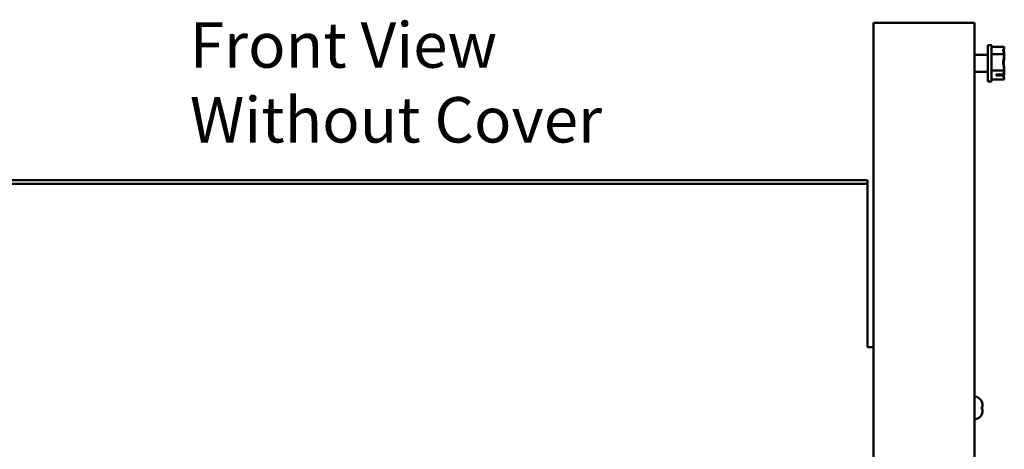
# Model space of a CAD drawing. Units: inches. Extents: x 0.9 to 37.6, y 0.4 to 29.3.
# Drawn here: x 16.7 to 22.8, y 12 to 14.6 of the extents above; entities that cross this region are included whole.
import ezdxf

# ---------------------------------------------------------------- set-up
doc = ezdxf.new("R2010")
doc.units = ezdxf.units.IN
doc.header["$LTSCALE"] = 1.75
doc.header["$MEASUREMENT"] = 0
doc.layers.add('Symbol (ANSI)', color=7, linetype='Continuous', lineweight=25)
doc.layers.add('Visible (ANSI)', color=7, linetype='Continuous', lineweight=50)
doc.styles.add('Note Text (ANSI)', font='tahoma.ttf')

msp = doc.modelspace()

# ---------------------------------------------------------------- linework, layer by layer
at = {"layer": 'Visible (ANSI)'}
for p, q in [((22.5049, 14.6022), (21.9539, 14.6022)), ((21.9539, 14.6022), (21.9539, 5.1762)), ((22.5049, 14.6022), (22.5789, 14.6022)), ((22.5789, 14.6022), (22.5789, 5.1762)), ((22.6594, 14.2397), (22.6594, 14.4647)), ((22.6819, 14.4647), (22.6594, 14.4647)), ((22.6819, 14.2397), (22.6819, 14.4647)), ((22.5789, 14.404), (22.6594, 14.404)), ((22.7619, 14.453), (22.6819, 14.453)), ((22.7619, 14.4089), (22.6819, 14.4089)), ((22.7619, 14.4197), (22.7607, 14.4197)), ((22.7619, 14.4145), (22.7609, 14.4145)), ((22.7619, 14.4527), (22.7619, 14.453)), ((22.7619, 14.452), (22.7619, 14.4523)), ((22.7619, 14.4523), (22.7619, 14.4523)), ((22.7619, 14.4519), (22.7619, 14.452)), ((22.7619, 14.4509), (22.7619, 14.4511)), ((22.7619, 14.4511), (22.7619, 14.4511)), ((22.7619, 14.4506), (22.7619, 14.4509)), ((22.7619, 14.4197), (22.7619, 14.4199)), ((22.7619, 14.419), (22.7619, 14.4197)), ((22.7619, 14.4145), (22.7619, 14.4147)), ((22.7619, 14.4138), (22.7619, 14.4145)), ((22.7619, 14.4089), (22.7619, 14.4092)), ((22.7619, 14.4082), (22.7619, 14.4089)), ((22.7619, 14.3956), (22.7619, 14.3967)), ((22.7619, 14.3894), (22.7619, 14.3905)), ((22.7619, 14.3829), (22.7619, 14.3841)), ((22.5789, 14.3005), (22.6594, 14.3005)), ((22.7619, 14.3081), (22.6819, 14.3081)), ((22.7119, 14.2842), (22.7546, 14.2842)), ((22.7119, 14.2763), (22.7119, 14.2842)), ((22.7319, 14.2842), (22.7319, 14.2779)), ((22.7319, 14.2779), (22.7469, 14.2779)), ((22.7619, 14.3209), (22.7616, 14.3209)), ((22.7619, 14.3144), (22.7616, 14.3144)), ((22.7619, 14.3209), (22.7619, 14.3216)), ((22.7619, 14.3204), (22.7619, 14.3209)), ((22.7619, 14.3144), (22.7619, 14.3151)), ((22.7619, 14.314), (22.7619, 14.3144)), ((22.7619, 14.3081), (22.7619, 14.3088)), ((22.7619, 14.3077), (22.7619, 14.3081)), ((22.7619, 14.2953), (22.7619, 14.2963)), ((22.7619, 14.2897), (22.7619, 14.2907)), ((22.7619, 14.2845), (22.7619, 14.2854)), ((22.6819, 14.2397), (22.6594, 14.2397)), ((22.7619, 14.2515), (22.6819, 14.2515)), ((22.7544, 14.2763), (22.7119, 14.2763)), ((22.7619, 14.2534), (22.7619, 14.2538)), ((22.7619, 14.2534), (22.7619, 14.2534)), ((22.7619, 14.2522), (22.7619, 14.2526)), ((22.7619, 14.2522), (22.7619, 14.2522)), ((22.7619, 14.2515), (22.7619, 14.2519)), ((21.9174, 13.6308), (15.6674, 13.6308)), ((21.9174, 13.6099), (15.6674, 13.6099)), ((21.9174, 13.6099), (21.9174, 13.6308)), ((21.9174, 12.6231), (21.9174, 13.6099)), ((21.9174, 12.6022), (21.9174, 12.6231)), ((21.9174, 12.6022), (21.9539, 12.6022)), ((22.6229, 12.267), (22.6229, 12.2664)), ((22.6229, 12.2342), (22.6229, 12.2202)), ((22.6267, 12.2329), (22.6229, 12.2329)), ((22.6267, 12.2215), (22.6229, 12.2215)), ((22.6267, 12.247), (22.6267, 12.233)), ((22.6267, 12.233), (22.6267, 12.233)), ((22.6267, 12.2329), (22.6267, 12.233)), ((22.6267, 12.2215), (22.6267, 12.2075)), ((22.6267, 12.2215), (22.6267, 12.2215)), ((22.6267, 12.2215), (22.6267, 12.2215)), ((22.6229, 12.1881), (22.6229, 12.1875))]:
    msp.add_line(p, q, dxfattribs=at)
for centre, start, end in [((22.5767, 12.2478), 22.54808, 87.47817), ((22.5767, 12.2067), 272.52183, 337.45192)]:
    msp.add_arc(centre, 0.05, start, end, dxfattribs=at)
for points, knots in [([(22.7619, 14.4527), (22.7619, 14.4502), (22.7609, 14.4472), (22.7578, 14.4404), (22.754, 14.4354), (22.754, 14.431), (22.754, 14.4265), (22.7578, 14.4215), (22.7609, 14.4147), (22.7619, 14.4117), (22.7619, 14.4092)], [-0.2419012, -0.2419012, -0.2419012, -0.2419012, -0.1540153, -0.1540153, 0, 0, 0, 0.1540153, 0.1540153, 0.2419012, 0.2419012, 0.2419012, 0.2419012]), ([(22.7619, 14.4082), (22.7619, 14.4025), (22.7609, 14.3956), (22.7578, 14.3801), (22.754, 14.3686), (22.754, 14.3585), (22.754, 14.3484), (22.7578, 14.3369), (22.7609, 14.3214), (22.7619, 14.3146), (22.7619, 14.3088)], [-0.2419012, -0.2419012, -0.2419012, -0.2419012, -0.1540153, -0.1540153, 0, 0, 0, 0.1540153, 0.1540153, 0.2419012, 0.2419012, 0.2419012, 0.2419012]), ([(22.7544, 14.4282), (22.7554, 14.4329), (22.7582, 14.4379), (22.7609, 14.4455), (22.7619, 14.4494), (22.7619, 14.4526)], [0.0312584, 0.0312584, 0.0312584, 0.0312584, 0.1540153, 0.1540153, 0.2419012, 0.2419012, 0.2419012, 0.2419012]), ([(22.7549, 14.4299), (22.7561, 14.4271), (22.7584, 14.4242), (22.7609, 14.4195), (22.7619, 14.4169), (22.7619, 14.4147)], [0.0457568, 0.0457568, 0.0457568, 0.0457568, 0.1540153, 0.1540153, 0.2419012, 0.2419012, 0.2419012, 0.2419012]), ([(22.7554, 14.4288), (22.7567, 14.4328), (22.7585, 14.4369), (22.7609, 14.4441), (22.7619, 14.4483), (22.7619, 14.4519)], [0.0602455, 0.0602455, 0.0602455, 0.0602455, 0.1540153, 0.1540153, 0.2419012, 0.2419012, 0.2419012, 0.2419012]), ([(22.756, 14.4306), (22.7572, 14.4289), (22.7587, 14.4272), (22.7609, 14.4239), (22.7619, 14.4217), (22.7619, 14.4199)], [0.0748075, 0.0748075, 0.0748075, 0.0748075, 0.1540153, 0.1540153, 0.2419012, 0.2419012, 0.2419012, 0.2419012]), ([(22.7567, 14.4297), (22.7578, 14.4327), (22.7589, 14.4356), (22.7609, 14.4422), (22.7619, 14.4468), (22.7619, 14.4506)], [0.0895644, 0.0895644, 0.0895644, 0.0895644, 0.1540153, 0.1540153, 0.2419012, 0.2419012, 0.2419012, 0.2419012]), ([(22.7544, 14.3522), (22.7555, 14.3606), (22.7582, 14.3695), (22.7609, 14.383), (22.7619, 14.3899), (22.7619, 14.3956)], [0.0312572, 0.0312572, 0.0312572, 0.0312572, 0.1540153, 0.1540153, 0.2419012, 0.2419012, 0.2419012, 0.2419012]), ([(22.7549, 14.3552), (22.7561, 14.3478), (22.7584, 14.3401), (22.7609, 14.3276), (22.7619, 14.3208), (22.7619, 14.3151)], [0.0457568, 0.0457568, 0.0457568, 0.0457568, 0.1540153, 0.1540153, 0.2419012, 0.2419012, 0.2419012, 0.2419012]), ([(22.7554, 14.3522), (22.7567, 14.3587), (22.7585, 14.3653), (22.7609, 14.3769), (22.7619, 14.3836), (22.7619, 14.3894)], [0.06024, 0.06024, 0.06024, 0.06024, 0.1540153, 0.1540153, 0.2419012, 0.2419012, 0.2419012, 0.2419012]), ([(22.756, 14.3552), (22.7572, 14.3498), (22.7587, 14.3444), (22.7609, 14.3339), (22.7619, 14.3272), (22.7619, 14.3216)], [0.0748075, 0.0748075, 0.0748075, 0.0748075, 0.1540153, 0.1540153, 0.2419012, 0.2419012, 0.2419012, 0.2419012]), ([(22.7567, 14.3522), (22.7578, 14.3566), (22.7589, 14.361), (22.7609, 14.3706), (22.7619, 14.3773), (22.7619, 14.3829)], [0.089559, 0.089559, 0.089559, 0.089559, 0.1540153, 0.1540153, 0.2419012, 0.2419012, 0.2419012, 0.2419012]), ([(22.7469, 14.2779), (22.7487, 14.2779), (22.7509, 14.2776), (22.7532, 14.2768), (22.7538, 14.2766), (22.7544, 14.2763)], [0.22603034, 0.22603034, 0.22603034, 0.22603034, 0.25420999, 0.25420999, 0.26403917, 0.26403917, 0.26403917, 0.26403917]), ([(22.7544, 14.2763), (22.7555, 14.2799), (22.7582, 14.2838), (22.7609, 14.2897), (22.7619, 14.2927), (22.7619, 14.2953)], [0.0312572, 0.0312572, 0.0312572, 0.0312572, 0.1540153, 0.1540153, 0.2419012, 0.2419012, 0.2419012, 0.2419012]), ([(22.7619, 14.3077), (22.7619, 14.3045), (22.7609, 14.3007), (22.7583, 14.2933), (22.7558, 14.2887), (22.7546, 14.2842)], [-0.2419012, -0.2419012, -0.2419012, -0.2419012, -0.1540153, -0.1540153, -0.0390469, -0.0390469, -0.0390469, -0.0390469]), ([(22.7549, 14.2776), (22.7561, 14.2729), (22.7584, 14.2682), (22.7609, 14.2604), (22.7619, 14.2562), (22.7619, 14.2526)], [0.0457587, 0.0457587, 0.0457587, 0.0457587, 0.1540153, 0.1540153, 0.2419012, 0.2419012, 0.2419012, 0.2419012]), ([(22.7554, 14.2757), (22.7567, 14.2782), (22.7585, 14.2806), (22.7609, 14.285), (22.7619, 14.2876), (22.7619, 14.2897)], [0.06024, 0.06024, 0.06024, 0.06024, 0.1540153, 0.1540153, 0.2419012, 0.2419012, 0.2419012, 0.2419012]), ([(22.756, 14.2768), (22.7572, 14.2731), (22.7587, 14.2695), (22.7609, 14.2623), (22.7619, 14.2577), (22.7619, 14.2538)], [0.07481, 0.07481, 0.07481, 0.07481, 0.1540153, 0.1540153, 0.2419012, 0.2419012, 0.2419012, 0.2419012]), ([(22.7567, 14.2748), (22.7578, 14.2762), (22.7589, 14.2776), (22.7609, 14.2806), (22.7619, 14.2827), (22.7619, 14.2845)], [0.089559, 0.089559, 0.089559, 0.089559, 0.1540153, 0.1540153, 0.2419012, 0.2419012, 0.2419012, 0.2419012]), ([(22.7544, 14.2763), (22.7555, 14.2715), (22.7582, 14.2665), (22.7609, 14.2589), (22.7619, 14.2551), (22.7619, 14.2519)], [0.0311891, 0.0311891, 0.0311891, 0.0311891, 0.1540153, 0.1540153, 0.2419012, 0.2419012, 0.2419012, 0.2419012])]:
    msp.add_open_spline(points, degree=3, knots=knots, dxfattribs=at)
for points in [[(22.7619, 14.3967), (22.7619, 14.398), (22.7617, 14.3994), (22.7615, 14.4009)], [(22.7619, 14.452), (22.7619, 14.4516), (22.7618, 14.4512), (22.7618, 14.4508)], [(22.7619, 14.4509), (22.7619, 14.4506), (22.7618, 14.4502), (22.7618, 14.4499)], [(22.7619, 14.419), (22.7619, 14.418), (22.7618, 14.417), (22.7618, 14.4159)], [(22.7619, 14.4138), (22.7619, 14.4127), (22.7618, 14.4117), (22.7618, 14.4106)], [(22.7619, 14.3905), (22.7619, 14.3911), (22.7618, 14.3918), (22.7618, 14.3924)], [(22.7619, 14.3841), (22.7619, 14.3848), (22.7618, 14.3855), (22.7618, 14.3862)], [(22.7619, 14.2963), (22.7619, 14.2986), (22.7617, 14.3011), (22.7615, 14.3036)], [(22.7619, 14.3204), (22.7619, 14.3197), (22.7618, 14.319), (22.7618, 14.3183)], [(22.7619, 14.314), (22.7619, 14.3133), (22.7618, 14.3127), (22.7618, 14.312)], [(22.7619, 14.2907), (22.7619, 14.2917), (22.7618, 14.2928), (22.7618, 14.2939)], [(22.7619, 14.2854), (22.7619, 14.2864), (22.7618, 14.2875), (22.7618, 14.2885)], [(22.6267, 12.247), (22.6267, 12.2532), (22.6252, 12.2606), (22.6229, 12.2664)], [(22.6229, 12.2342), (22.6252, 12.2339), (22.6267, 12.2334), (22.6267, 12.233)], [(22.6267, 12.2215), (22.6267, 12.2211), (22.6252, 12.2206), (22.6229, 12.2202)], [(22.6229, 12.1881), (22.6252, 12.1939), (22.6267, 12.2012), (22.6267, 12.2075)]]:
    msp.add_open_spline(points, degree=3, dxfattribs=at)

# ---------------------------------------------------------------- texts
at = {"layer": 'Symbol (ANSI)', "insert": (17.7369, 14.605), "char_height": 0.28, "width": 6.023856, "attachment_point": 1, "line_spacing_factor": 0.987884, "style": 'Note Text (ANSI)'}
msp.add_mtext('\\fTahoma|b0|i0;Front View\\P\\fTahoma|b0|i0;Without Cover\\P', dxfattribs=at)

doc.saveas('drawing.dxf')
